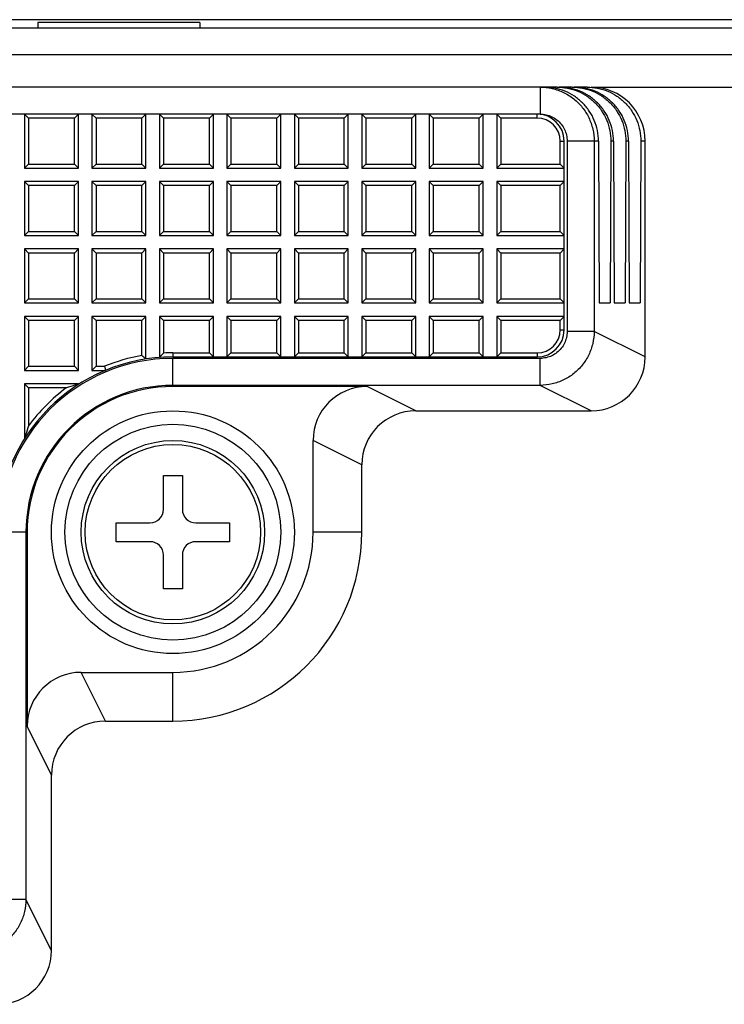
# Model space of a CAD drawing. Units: millimetres. Extents: x 0 to 828, y 10 to 570.
# Drawn here: x 575 to 588, y 466 to 484 of the extents above; entities that cross this region are included whole.
import ezdxf

# ---------------------------------------------------------------- set-up
doc = ezdxf.new("R2010")
doc.units = ezdxf.units.MM

msp = doc.modelspace()

# ---------------------------------------------------------------- linework, layer by layer
at = {"linetype": 'Continuous'}
for p, q in [((634.7944, 483.9208), (571.2902, 483.9208)), ((578.2938, 483.8708), (575.2938, 483.8708)), ((575.2938, 483.8708), (575.2938, 483.7708)), ((578.2938, 483.8708), (578.2938, 483.7708)), ((571.3938, 483.7708), (634.6938, 483.7708)), ((634.6938, 483.2708), (571.3938, 483.2708)), ((584.9119, 482.6708), (571.5438, 482.6708)), ((584.5994, 482.6708), (584.5994, 482.1708)), ((585.1896, 482.6708), (584.9535, 482.6708)), ((585.4674, 482.6708), (585.2313, 482.6708)), ((585.5438, 482.6708), (618.0438, 482.6708)), ((584.5994, 482.1708), (571.5438, 482.1708)), ((575.1188, 482.0958), (575.0438, 482.1708)), ((575.0438, 482.1708), (575.0438, 481.1708)), ((576.0438, 482.1708), (575.9688, 482.0958)), ((576.0438, 481.1708), (576.0438, 482.1708)), ((576.3688, 482.0958), (576.2938, 482.1708)), ((576.2938, 482.1708), (576.2938, 481.1708)), ((577.2188, 482.0958), (577.2938, 482.1708)), ((577.2938, 481.1708), (577.2938, 482.1708)), ((577.6188, 482.0958), (577.5438, 482.1708)), ((577.5438, 482.1708), (577.5438, 481.1708)), ((578.4688, 482.0958), (578.5438, 482.1708)), ((578.5438, 481.1708), (578.5438, 482.1708)), ((578.8688, 482.0958), (578.7938, 482.1708)), ((578.7938, 482.1708), (578.7938, 481.1708)), ((579.7188, 482.0958), (579.7938, 482.1708)), ((579.7938, 481.1708), (579.7938, 482.1708)), ((580.1188, 482.0958), (580.0438, 482.1708)), ((580.0438, 482.1708), (580.0438, 481.1708)), ((580.9688, 482.0958), (581.0438, 482.1708)), ((581.0438, 481.1708), (581.0438, 482.1708)), ((581.3688, 482.0958), (581.2938, 482.1708)), ((581.2938, 482.1708), (581.2938, 481.1708)), ((582.2188, 482.0958), (582.2938, 482.1708)), ((582.2938, 481.1708), (582.2938, 482.1708)), ((582.6188, 482.0958), (582.5438, 482.1708)), ((582.5438, 482.1708), (582.5438, 481.1708)), ((583.4688, 482.0958), (583.5438, 482.1708)), ((583.5438, 481.1708), (583.5438, 482.1708)), ((583.8688, 482.0958), (583.7938, 482.1708)), ((583.7938, 482.1708), (583.7938, 481.1708)), ((584.5438, 482.0958), (584.5438, 482.1708)), ((575.9688, 482.0958), (575.1188, 482.0958)), ((575.1188, 482.0958), (575.1188, 481.2458)), ((575.9688, 481.2458), (575.9688, 482.0958)), ((577.2188, 482.0958), (576.3688, 482.0958)), ((576.3688, 482.0958), (576.3688, 481.2458)), ((577.2188, 481.2458), (577.2188, 482.0958)), ((578.4688, 482.0958), (577.6188, 482.0958)), ((577.6188, 482.0958), (577.6188, 481.2458)), ((578.4688, 481.2458), (578.4688, 482.0958)), ((579.7188, 482.0958), (578.8688, 482.0958)), ((578.8688, 482.0958), (578.8688, 481.2458)), ((579.7188, 481.2458), (579.7188, 482.0958)), ((580.9688, 482.0958), (580.1188, 482.0958)), ((580.1188, 482.0958), (580.1188, 481.2458)), ((580.9688, 481.2458), (580.9688, 482.0958)), ((582.2188, 482.0958), (581.3688, 482.0958)), ((581.3688, 482.0958), (581.3688, 481.2458)), ((582.2188, 481.2458), (582.2188, 482.0958)), ((583.4688, 482.0958), (582.6188, 482.0958)), ((582.6188, 482.0958), (582.6188, 481.2458)), ((583.4688, 481.2458), (583.4688, 482.0958)), ((584.5438, 482.0958), (583.8688, 482.0958)), ((583.8688, 482.0958), (583.8688, 481.2458)), ((584.9688, 481.6708), (585.0438, 481.6708)), ((584.9688, 481.2458), (584.9688, 481.6708)), ((585.0438, 478.1708), (585.0438, 481.6708)), ((585.6792, 481.6708), (585.0986, 481.6708)), ((585.0986, 481.6708), (585.0986, 478.1438)), ((585.5978, 481.6708), (585.5978, 478.1438)), ((585.6792, 481.6708), (585.6896, 478.6708)), ((585.9084, 481.6708), (585.898, 478.6708)), ((585.957, 481.6708), (585.9084, 481.6708)), ((585.957, 481.6708), (585.9674, 478.6708)), ((586.1862, 481.6708), (586.1758, 478.6708)), ((586.2348, 481.6708), (586.1862, 481.6708)), ((586.2348, 481.6708), (586.2452, 478.6708)), ((586.464, 481.6708), (586.4535, 478.6708)), ((586.5438, 481.6708), (586.464, 481.6708)), ((586.5438, 477.6708), (586.5438, 481.6708)), ((575.1188, 481.2458), (575.0438, 481.1708)), ((575.0438, 481.1708), (576.0438, 481.1708)), ((575.1188, 481.2458), (575.9688, 481.2458)), ((575.9688, 481.2458), (576.0438, 481.1708)), ((576.3688, 481.2458), (576.2938, 481.1708)), ((576.2938, 481.1708), (577.2938, 481.1708)), ((576.3688, 481.2458), (577.2188, 481.2458)), ((577.2188, 481.2458), (577.2938, 481.1708)), ((577.6188, 481.2458), (577.5438, 481.1708)), ((577.5438, 481.1708), (578.5438, 481.1708)), ((577.6188, 481.2458), (578.4688, 481.2458)), ((578.4688, 481.2458), (578.5438, 481.1708)), ((578.8688, 481.2458), (578.7938, 481.1708)), ((578.7938, 481.1708), (579.7938, 481.1708)), ((578.8688, 481.2458), (579.7188, 481.2458)), ((579.7188, 481.2458), (579.7938, 481.1708)), ((580.1188, 481.2458), (580.0438, 481.1708)), ((580.0438, 481.1708), (581.0438, 481.1708)), ((580.1188, 481.2458), (580.9688, 481.2458)), ((580.9688, 481.2458), (581.0438, 481.1708)), ((581.3688, 481.2458), (581.2938, 481.1708)), ((581.2938, 481.1708), (582.2938, 481.1708)), ((581.3688, 481.2458), (582.2188, 481.2458)), ((582.2188, 481.2458), (582.2938, 481.1708)), ((582.6188, 481.2458), (582.5438, 481.1708)), ((582.5438, 481.1708), (583.5438, 481.1708)), ((582.6188, 481.2458), (583.4688, 481.2458)), ((583.4688, 481.2458), (583.5438, 481.1708)), ((583.8688, 481.2458), (583.7938, 481.1708)), ((583.7938, 481.1708), (585.0438, 481.1708)), ((583.8688, 481.2458), (584.9688, 481.2458)), ((584.9688, 481.2458), (585.0438, 481.1708)), ((575.1188, 480.8458), (575.0438, 480.9208)), ((576.0438, 480.9208), (575.0438, 480.9208)), ((575.0438, 480.9208), (575.0438, 479.9208)), ((575.9688, 480.8458), (576.0438, 480.9208)), ((576.0438, 479.9208), (576.0438, 480.9208)), ((576.3688, 480.8458), (576.2938, 480.9208)), ((577.2938, 480.9208), (576.2938, 480.9208)), ((576.2938, 480.9208), (576.2938, 479.9208)), ((577.2188, 480.8458), (577.2938, 480.9208)), ((577.2938, 479.9208), (577.2938, 480.9208)), ((577.6188, 480.8458), (577.5438, 480.9208)), ((578.5438, 480.9208), (577.5438, 480.9208)), ((577.5438, 480.9208), (577.5438, 479.9208)), ((578.4688, 480.8458), (578.5438, 480.9208)), ((578.5438, 479.9208), (578.5438, 480.9208)), ((578.8688, 480.8458), (578.7938, 480.9208)), ((579.7938, 480.9208), (578.7938, 480.9208)), ((578.7938, 480.9208), (578.7938, 479.9208)), ((579.7188, 480.8458), (579.7938, 480.9208)), ((579.7938, 479.9208), (579.7938, 480.9208)), ((580.1188, 480.8458), (580.0438, 480.9208)), ((581.0438, 480.9208), (580.0438, 480.9208)), ((580.0438, 480.9208), (580.0438, 479.9208)), ((580.9688, 480.8458), (581.0438, 480.9208)), ((581.0438, 479.9208), (581.0438, 480.9208)), ((581.3688, 480.8458), (581.2938, 480.9208)), ((582.2938, 480.9208), (581.2938, 480.9208)), ((581.2938, 480.9208), (581.2938, 479.9208)), ((582.2188, 480.8458), (582.2938, 480.9208)), ((582.2938, 479.9208), (582.2938, 480.9208)), ((582.6188, 480.8458), (582.5438, 480.9208)), ((583.5438, 480.9208), (582.5438, 480.9208)), ((582.5438, 480.9208), (582.5438, 479.9208)), ((583.4688, 480.8458), (583.5438, 480.9208)), ((583.5438, 479.9208), (583.5438, 480.9208)), ((583.8688, 480.8458), (583.7938, 480.9208)), ((585.0438, 480.9208), (583.7938, 480.9208)), ((583.7938, 480.9208), (583.7938, 479.9208)), ((584.9688, 480.8458), (585.0438, 480.9208)), ((575.9688, 480.8458), (575.1188, 480.8458)), ((575.1188, 480.8458), (575.1188, 479.9958)), ((575.9688, 479.9958), (575.9688, 480.8458)), ((577.2188, 480.8458), (576.3688, 480.8458)), ((576.3688, 480.8458), (576.3688, 479.9958)), ((577.2188, 479.9958), (577.2188, 480.8458)), ((578.4688, 480.8458), (577.6188, 480.8458)), ((577.6188, 480.8458), (577.6188, 479.9958)), ((578.4688, 479.9958), (578.4688, 480.8458)), ((579.7188, 480.8458), (578.8688, 480.8458)), ((578.8688, 480.8458), (578.8688, 479.9958)), ((579.7188, 479.9958), (579.7188, 480.8458)), ((580.9688, 480.8458), (580.1188, 480.8458)), ((580.1188, 480.8458), (580.1188, 479.9958)), ((580.9688, 479.9958), (580.9688, 480.8458)), ((582.2188, 480.8458), (581.3688, 480.8458)), ((581.3688, 480.8458), (581.3688, 479.9958)), ((582.2188, 479.9958), (582.2188, 480.8458)), ((583.4688, 480.8458), (582.6188, 480.8458)), ((582.6188, 480.8458), (582.6188, 479.9958)), ((583.4688, 479.9958), (583.4688, 480.8458)), ((584.9688, 480.8458), (583.8688, 480.8458)), ((583.8688, 480.8458), (583.8688, 479.9958)), ((584.9688, 479.9958), (584.9688, 480.8458)), ((575.1188, 479.9958), (575.0438, 479.9208)), ((575.1188, 479.9958), (575.9688, 479.9958)), ((575.9688, 479.9958), (576.0438, 479.9208)), ((576.3688, 479.9958), (576.2938, 479.9208)), ((576.3688, 479.9958), (577.2188, 479.9958)), ((577.2188, 479.9958), (577.2938, 479.9208)), ((577.6188, 479.9958), (577.5438, 479.9208)), ((577.6188, 479.9958), (578.4688, 479.9958)), ((578.4688, 479.9958), (578.5438, 479.9208)), ((578.8688, 479.9958), (578.7938, 479.9208)), ((578.8688, 479.9958), (579.7188, 479.9958)), ((579.7188, 479.9958), (579.7938, 479.9208)), ((580.1188, 479.9958), (580.0438, 479.9208)), ((580.1188, 479.9958), (580.9688, 479.9958)), ((580.9688, 479.9958), (581.0438, 479.9208)), ((581.3688, 479.9958), (581.2938, 479.9208)), ((581.3688, 479.9958), (582.2188, 479.9958)), ((582.2188, 479.9958), (582.2938, 479.9208)), ((582.6188, 479.9958), (582.5438, 479.9208)), ((582.6188, 479.9958), (583.4688, 479.9958)), ((583.4688, 479.9958), (583.5438, 479.9208)), ((583.8688, 479.9958), (583.7938, 479.9208)), ((583.8688, 479.9958), (584.9688, 479.9958)), ((584.9688, 479.9958), (585.0438, 479.9208)), ((575.0438, 479.9208), (576.0438, 479.9208)), ((576.2938, 479.9208), (577.2938, 479.9208)), ((577.5438, 479.9208), (578.5438, 479.9208)), ((578.7938, 479.9208), (579.7938, 479.9208)), ((580.0438, 479.9208), (581.0438, 479.9208)), ((581.2938, 479.9208), (582.2938, 479.9208)), ((582.5438, 479.9208), (583.5438, 479.9208)), ((583.7938, 479.9208), (585.0438, 479.9208)), ((575.1188, 479.5958), (575.0438, 479.6708)), ((576.0438, 479.6708), (575.0438, 479.6708)), ((575.0438, 479.6708), (575.0438, 478.6708)), ((575.9688, 479.5958), (576.0438, 479.6708)), ((576.0438, 478.6708), (576.0438, 479.6708)), ((576.3688, 479.5958), (576.2938, 479.6708)), ((577.2938, 479.6708), (576.2938, 479.6708)), ((576.2938, 479.6708), (576.2938, 478.6708)), ((577.2188, 479.5958), (577.2938, 479.6708)), ((577.2938, 478.6708), (577.2938, 479.6708)), ((577.6188, 479.5958), (577.5438, 479.6708)), ((578.5438, 479.6708), (577.5438, 479.6708)), ((577.5438, 479.6708), (577.5438, 478.6708)), ((578.4688, 479.5958), (578.5438, 479.6708)), ((578.5438, 478.6708), (578.5438, 479.6708)), ((578.8688, 479.5958), (578.7938, 479.6708)), ((579.7938, 479.6708), (578.7938, 479.6708)), ((578.7938, 479.6708), (578.7938, 478.6708)), ((579.7188, 479.5958), (579.7938, 479.6708)), ((579.7938, 478.6708), (579.7938, 479.6708)), ((580.1188, 479.5958), (580.0438, 479.6708)), ((581.0438, 479.6708), (580.0438, 479.6708)), ((580.0438, 479.6708), (580.0438, 478.6708)), ((580.9688, 479.5958), (581.0438, 479.6708)), ((581.0438, 478.6708), (581.0438, 479.6708)), ((581.3688, 479.5958), (581.2938, 479.6708)), ((582.2938, 479.6708), (581.2938, 479.6708)), ((581.2938, 479.6708), (581.2938, 478.6708)), ((582.2188, 479.5958), (582.2938, 479.6708)), ((582.2938, 478.6708), (582.2938, 479.6708)), ((582.6188, 479.5958), (582.5438, 479.6708)), ((583.5438, 479.6708), (582.5438, 479.6708)), ((582.5438, 479.6708), (582.5438, 478.6708)), ((583.4688, 479.5958), (583.5438, 479.6708)), ((583.5438, 478.6708), (583.5438, 479.6708)), ((583.8688, 479.5958), (583.7938, 479.6708)), ((585.0438, 479.6708), (583.7938, 479.6708)), ((583.7938, 479.6708), (583.7938, 478.6708)), ((584.9688, 479.5958), (585.0438, 479.6708)), ((575.9688, 479.5958), (575.1188, 479.5958)), ((575.1188, 479.5958), (575.1188, 478.7458)), ((575.9688, 478.7458), (575.9688, 479.5958)), ((577.2188, 479.5958), (576.3688, 479.5958)), ((576.3688, 479.5958), (576.3688, 478.7458)), ((577.2188, 478.7458), (577.2188, 479.5958)), ((578.4688, 479.5958), (577.6188, 479.5958)), ((577.6188, 479.5958), (577.6188, 478.7458)), ((578.4688, 478.7458), (578.4688, 479.5958)), ((579.7188, 479.5958), (578.8688, 479.5958)), ((578.8688, 479.5958), (578.8688, 478.7458)), ((579.7188, 478.7458), (579.7188, 479.5958)), ((580.9688, 479.5958), (580.1188, 479.5958)), ((580.1188, 479.5958), (580.1188, 478.7458)), ((580.9688, 478.7458), (580.9688, 479.5958)), ((582.2188, 479.5958), (581.3688, 479.5958)), ((581.3688, 479.5958), (581.3688, 478.7458)), ((582.2188, 478.7458), (582.2188, 479.5958)), ((583.4688, 479.5958), (582.6188, 479.5958)), ((582.6188, 479.5958), (582.6188, 478.7458)), ((583.4688, 478.7458), (583.4688, 479.5958)), ((584.9688, 479.5958), (583.8688, 479.5958)), ((583.8688, 479.5958), (583.8688, 478.7458)), ((584.9688, 478.7458), (584.9688, 479.5958)), ((575.1188, 478.7458), (575.0438, 478.6708)), ((575.1188, 478.7458), (575.9688, 478.7458)), ((575.9688, 478.7458), (576.0438, 478.6708)), ((576.3688, 478.7458), (576.2938, 478.6708)), ((576.3688, 478.7458), (577.2188, 478.7458)), ((577.2188, 478.7458), (577.2938, 478.6708)), ((577.6188, 478.7458), (577.5438, 478.6708)), ((577.6188, 478.7458), (578.4688, 478.7458)), ((578.4688, 478.7458), (578.5438, 478.6708)), ((578.8688, 478.7458), (578.7938, 478.6708)), ((578.8688, 478.7458), (579.7188, 478.7458)), ((579.7188, 478.7458), (579.7938, 478.6708)), ((580.1188, 478.7458), (580.0438, 478.6708)), ((580.1188, 478.7458), (580.9688, 478.7458)), ((580.9688, 478.7458), (581.0438, 478.6708)), ((581.3688, 478.7458), (581.2938, 478.6708)), ((581.3688, 478.7458), (582.2188, 478.7458)), ((582.2188, 478.7458), (582.2938, 478.6708)), ((582.6188, 478.7458), (582.5438, 478.6708)), ((582.6188, 478.7458), (583.4688, 478.7458)), ((583.4688, 478.7458), (583.5438, 478.6708)), ((583.8688, 478.7458), (583.7938, 478.6708)), ((583.8688, 478.7458), (584.9688, 478.7458)), ((584.9688, 478.7458), (585.0438, 478.6708)), ((575.0438, 478.6708), (576.0438, 478.6708)), ((576.2938, 478.6708), (577.2938, 478.6708)), ((577.5438, 478.6708), (578.5438, 478.6708)), ((578.7938, 478.6708), (579.7938, 478.6708)), ((580.0438, 478.6708), (581.0438, 478.6708)), ((581.2938, 478.6708), (582.2938, 478.6708)), ((582.5438, 478.6708), (583.5438, 478.6708)), ((583.7938, 478.6708), (585.0438, 478.6708)), ((585.6896, 478.6708), (585.898, 478.6708)), ((585.9674, 478.6708), (586.1758, 478.6708)), ((586.2452, 478.6708), (586.4535, 478.6708)), ((575.1188, 478.3458), (575.0438, 478.4208)), ((576.0438, 478.4208), (575.0438, 478.4208)), ((575.0438, 478.4208), (575.0438, 477.4208)), ((575.9688, 478.3458), (575.1188, 478.3458)), ((575.1188, 478.3458), (575.1188, 477.4958)), ((575.9688, 478.3458), (576.0438, 478.4208)), ((575.9688, 477.4958), (575.9688, 478.3458)), ((576.0438, 477.4208), (576.0438, 478.4208)), ((576.3688, 478.3458), (576.2938, 478.4208)), ((577.2938, 478.4208), (576.2938, 478.4208)), ((576.2938, 478.4208), (576.2938, 477.4208)), ((577.2188, 478.3458), (576.3688, 478.3458)), ((576.3688, 478.3458), (576.3688, 477.4958)), ((577.2188, 478.3458), (577.2938, 478.4208)), ((577.2188, 477.6958), (577.2188, 478.3458)), ((577.2938, 477.6322), (577.2938, 478.4208)), ((577.6188, 478.3458), (577.5438, 478.4208)), ((578.5438, 478.4208), (577.5438, 478.4208)), ((577.5438, 478.4208), (577.5438, 477.6612)), ((578.4688, 478.3458), (577.6188, 478.3458)), ((577.6188, 478.3458), (577.6188, 477.7411)), ((578.4688, 478.3458), (578.5438, 478.4208)), ((578.4688, 477.7458), (578.4688, 478.3458)), ((578.5438, 477.6708), (578.5438, 478.4208)), ((578.8688, 478.3458), (578.7938, 478.4208)), ((579.7938, 478.4208), (578.7938, 478.4208)), ((578.7938, 478.4208), (578.7938, 477.6708)), ((579.7188, 478.3458), (578.8688, 478.3458)), ((578.8688, 478.3458), (578.8688, 477.7458)), ((579.7188, 478.3458), (579.7938, 478.4208)), ((579.7188, 477.7458), (579.7188, 478.3458)), ((579.7938, 477.6708), (579.7938, 478.4208)), ((580.1188, 478.3458), (580.0438, 478.4208)), ((581.0438, 478.4208), (580.0438, 478.4208)), ((580.0438, 478.4208), (580.0438, 477.6708)), ((580.9688, 478.3458), (580.1188, 478.3458)), ((580.1188, 478.3458), (580.1188, 477.7458)), ((580.9688, 478.3458), (581.0438, 478.4208)), ((580.9688, 477.7458), (580.9688, 478.3458)), ((581.0438, 477.6708), (581.0438, 478.4208)), ((581.3688, 478.3458), (581.2938, 478.4208)), ((582.2938, 478.4208), (581.2938, 478.4208)), ((581.2938, 478.4208), (581.2938, 477.6708)), ((582.2188, 478.3458), (581.3688, 478.3458)), ((581.3688, 478.3458), (581.3688, 477.7458)), ((582.2188, 478.3458), (582.2938, 478.4208)), ((582.2188, 477.7458), (582.2188, 478.3458)), ((582.2938, 477.6708), (582.2938, 478.4208)), ((582.6188, 478.3458), (582.5438, 478.4208)), ((583.5438, 478.4208), (582.5438, 478.4208)), ((582.5438, 478.4208), (582.5438, 477.6708)), ((583.4688, 478.3458), (582.6188, 478.3458)), ((582.6188, 478.3458), (582.6188, 477.7458)), ((583.4688, 478.3458), (583.5438, 478.4208)), ((583.4688, 477.7458), (583.4688, 478.3458)), ((583.5438, 477.6708), (583.5438, 478.4208)), ((583.8688, 478.3458), (583.7938, 478.4208)), ((585.0438, 478.4208), (583.7938, 478.4208)), ((583.7938, 478.4208), (583.7938, 477.6708)), ((584.9688, 478.3458), (583.8688, 478.3458)), ((583.8688, 478.3458), (583.8688, 477.7458)), ((584.9688, 478.3458), (585.0438, 478.4208)), ((584.9688, 478.1708), (584.9688, 478.3458)), ((584.9688, 478.1708), (585.0438, 478.1708)), ((585.5978, 478.1438), (585.0986, 478.1438)), ((586.5438, 477.6708), (585.5978, 478.1438)), ((577.7938, 477.7458), (578.4688, 477.7458)), ((577.7938, 477.7458), (577.7938, 477.6708)), ((577.7938, 477.6708), (584.5438, 477.6708)), ((584.5986, 477.6433), (577.7938, 477.6433)), ((577.7938, 477.1222), (577.7938, 477.6433)), ((578.4688, 477.7458), (578.5438, 477.6708)), ((578.8688, 477.7458), (578.7938, 477.6708)), ((578.8688, 477.7458), (579.7188, 477.7458)), ((579.7188, 477.7458), (579.7938, 477.6708)), ((580.1188, 477.7458), (580.0438, 477.6708)), ((580.1188, 477.7458), (580.9688, 477.7458)), ((580.9688, 477.7458), (581.0438, 477.6708)), ((581.3688, 477.7458), (581.2938, 477.6708)), ((581.3688, 477.7458), (582.2188, 477.7458)), ((582.2188, 477.7458), (582.2938, 477.6708)), ((582.6188, 477.7458), (582.5438, 477.6708)), ((582.6188, 477.7458), (583.4688, 477.7458)), ((583.4688, 477.7458), (583.5438, 477.6708)), ((583.8688, 477.7458), (583.7938, 477.6708)), ((583.8688, 477.7458), (584.5438, 477.7458)), ((584.5438, 477.7458), (584.5438, 477.6708)), ((584.5986, 477.1435), (584.5986, 477.6433)), ((575.1188, 477.4958), (575.0438, 477.4208)), ((575.0438, 477.4208), (576.0438, 477.4208)), ((575.1188, 477.4958), (575.9688, 477.4958)), ((575.9688, 477.4958), (576.0438, 477.4208)), ((576.3688, 477.4958), (576.2938, 477.4208)), ((576.2938, 477.4208), (576.5438, 477.4208)), ((576.3688, 477.4958), (576.529, 477.4958)), ((575.1188, 477.0958), (575.0438, 477.1708)), ((576.0438, 477.1708), (575.0438, 477.1708)), ((575.0438, 477.1708), (575.0438, 476.1708)), ((575.819, 477.0958), (575.1188, 477.0958)), ((575.1188, 477.0958), (575.1188, 476.3956)), ((576.0438, 477.1595), (576.0438, 477.1708)), ((584.5986, 477.1435), (577.7938, 477.1435)), ((581.391, 477.1222), (577.7938, 477.1222)), ((582.2938, 476.6708), (581.391, 477.1222)), ((585.5438, 476.6708), (584.5986, 477.1435)), ((582.2938, 476.6708), (585.5438, 476.6708)), ((575.0552, 476.1708), (575.0438, 476.1708)), ((581.2938, 475.6708), (580.391, 476.1222)), ((580.391, 474.4208), (580.391, 476.1222)), ((581.2938, 474.4208), (581.2938, 475.6708)), ((577.6188, 475.4708), (577.9688, 475.4708)), ((577.6188, 474.8458), (577.6188, 475.4708)), ((577.9688, 475.4708), (577.9688, 474.8458)), ((576.7438, 474.5958), (577.3688, 474.5958)), ((576.7438, 474.2458), (576.7438, 474.5958)), ((578.2188, 474.5958), (578.8438, 474.5958)), ((578.8438, 474.5958), (578.8438, 474.2458)), ((575.0924, 474.4208), (574.5714, 474.4208)), ((575.0712, 474.4208), (575.0712, 467.6161)), ((575.0924, 474.4208), (575.0924, 470.8236)), ((581.2938, 474.4208), (580.391, 474.4208)), ((577.3688, 474.2458), (576.7438, 474.2458)), ((578.8438, 474.2458), (578.2188, 474.2458)), ((577.6188, 473.3708), (577.6188, 473.9958)), ((577.9688, 473.9958), (577.9688, 473.3708)), ((577.9688, 473.3708), (577.6188, 473.3708)), ((576.0924, 471.8236), (577.7938, 471.8236)), ((576.5438, 470.9208), (576.0924, 471.8236)), ((577.7938, 470.9208), (577.7938, 471.8236)), ((576.5438, 470.9208), (577.7938, 470.9208)), ((575.5438, 469.9208), (575.0924, 470.8236)), ((575.5438, 466.6708), (575.5438, 469.9208)), ((575.0712, 467.6161), (574.5714, 467.6161)), ((575.5438, 466.6708), (575.0712, 467.6161))]:
    msp.add_line(p, q, dxfattribs=at)
for radius in [2.25, 2, 1.7, 1.6256]:
    msp.add_circle((577.7938, 474.4208), radius, dxfattribs=at)
for centre, radius, start, end in [((585.5438, 481.6708), 1, 0, 90), ((584.5438, 481.6708), 0.5, 0, 90), ((584.5438, 481.6708), 0.425, 0, 90), ((584.5438, 478.1708), 0.425, 270, 0), ((584.5438, 478.1708), 0.5, 270, 0), ((577.7938, 474.4208), 3.25, 90, 180), ((577.7938, 474.4208), 3.2224, 90, 180), ((577.7938, 474.4208), 3.325, 99.95834, 112.35884), ((570.7015, 469.9337), 10.1354, 49.42585, 49.98174), ((584.1375, 471.5564), 8.9858, 136.50533, 137.20465), ((577.7938, 474.4208), 3.325, 90, 93.01709), ((585.5438, 477.6708), 1, 270, 0), ((609.4693, 484.0059), 33.5775, 191.17934, 191.30982), ((577.7938, 474.4208), 2.7226, 90, 180), ((577.7938, 474.4208), 2.7014, 90, 180), ((577.7938, 474.4208), 3.325, 126.43683, 143.56425), ((577.9781, 470.5377), 6.9044, 106.72917, 108.22272), ((577.9496, 470.6317), 6.8062, 106.26049, 106.72732), ((581.391, 476.1222), 1, 90, 180), ((582.2938, 475.6708), 1, 90, 180), ((581.677, 474.2366), 6.9044, 161.77728, 163.27083), ((581.5829, 474.2651), 6.8062, 163.27268, 163.73951), ((577.3688, 474.8458), 0.25, 270, 0), ((578.2188, 474.8458), 0.25, 180, 270), ((577.7938, 474.4208), 2.5972, 270, 0), ((577.7938, 474.4208), 3.5, 270, 0), ((577.3688, 473.9958), 0.25, 0, 90), ((578.2188, 473.9958), 0.25, 90, 180), ((576.0924, 470.8236), 1, 90, 180), ((576.5438, 469.9208), 1, 90, 180), ((574.5438, 466.6708), 1, 270, 0)]:
    msp.add_arc(centre, radius, start, end, dxfattribs=at)
for points, knots in [([(584.5994, 482.6708), (584.6739, 482.6708), (584.8234, 482.654), (585.0361, 482.5795), (585.227, 482.4594), (585.3864, 482.2998), (585.5064, 482.1086), (585.581, 481.8955), (585.5978, 481.7456), (585.5978, 481.6708)], [0, 0, 0, 0, 0.2235319, 0.4470021, 0.6706589, 0.8942986, 1.1182117, 1.342142, 1.5662931, 1.5662931, 1.5662931, 1.5662931]), ([(585.6792, 481.6708), (585.679, 481.7361), (585.6657, 481.8672), (585.6077, 482.056), (585.514, 482.2301), (585.3883, 482.3826), (585.2354, 482.5078), (585.061, 482.6007), (584.8721, 482.658), (584.741, 482.6708), (584.6758, 482.6708)], [0, 0, 0, 0, 0.195841, 0.392313, 0.5887787, 0.7852012, 0.9815552, 1.1778524, 1.3741875, 1.5700223, 1.5700223, 1.5700223, 1.5700223]), ([(584.9119, 482.6708), (584.977, 482.6708), (585.1078, 482.658), (585.2962, 482.6009), (585.4701, 482.5079), (585.6224, 482.3826), (585.7472, 482.2299), (585.8397, 482.0556), (585.8962, 481.8669), (585.9086, 481.736), (585.9084, 481.6708)], [0, 0, 0, 0, 0.1953919, 0.3912767, 0.5871424, 0.7830643, 0.9790561, 1.1750975, 1.3711272, 1.5665332, 1.5665332, 1.5665332, 1.5665332]), ([(585.957, 481.6708), (585.9568, 481.7361), (585.9434, 481.8672), (585.8855, 482.056), (585.7918, 482.2301), (585.6661, 482.3826), (585.5131, 482.5078), (585.3388, 482.6007), (585.1499, 482.658), (585.0188, 482.6708), (584.9535, 482.6708)], [0, 0, 0, 0, 0.195841, 0.392313, 0.5887787, 0.7852012, 0.9815552, 1.1778524, 1.3741875, 1.5700223, 1.5700223, 1.5700223, 1.5700223]), ([(585.1896, 482.6708), (585.2548, 482.6708), (585.3856, 482.658), (585.574, 482.6009), (585.7479, 482.5079), (585.9002, 482.3826), (586.025, 482.2299), (586.1175, 482.0556), (586.174, 481.8669), (586.1864, 481.736), (586.1862, 481.6708)], [0, 0, 0, 0, 0.1953919, 0.3912767, 0.5871424, 0.7830643, 0.9790561, 1.1750975, 1.3711272, 1.5665332, 1.5665332, 1.5665332, 1.5665332]), ([(586.2348, 481.6708), (586.2346, 481.7361), (586.2212, 481.8672), (586.1633, 482.056), (586.0696, 482.2301), (585.9439, 482.3826), (585.7909, 482.5078), (585.6166, 482.6007), (585.4277, 482.658), (585.2966, 482.6708), (585.2313, 482.6708)], [0, 0, 0, 0, 0.195841, 0.392313, 0.5887787, 0.7852012, 0.9815552, 1.1778524, 1.3741875, 1.5700223, 1.5700223, 1.5700223, 1.5700223]), ([(585.4674, 482.6708), (585.5326, 482.6708), (585.6633, 482.658), (585.8518, 482.6009), (586.0257, 482.5079), (586.178, 482.3826), (586.3028, 482.2299), (586.3953, 482.0556), (586.4518, 481.8669), (586.4642, 481.736), (586.464, 481.6708)], [0, 0, 0, 0, 0.1953936, 0.3912781, 0.5871431, 0.7830641, 0.9790552, 1.1750962, 1.3711257, 1.5665332, 1.5665332, 1.5665332, 1.5665332]), ([(584.5994, 482.1708), (584.6365, 482.1708), (584.7111, 482.1625), (584.8173, 482.1254), (584.9129, 482.0654), (584.9927, 481.9855), (585.0529, 481.8898), (585.0902, 481.7831), (585.0986, 481.7081), (585.0986, 481.6708)], [0, 0, 0, 0, 0.11127304, 0.22300429, 0.33489863, 0.44687089, 0.55903696, 0.6712622, 0.78314691, 0.78314691, 0.78314691, 0.78314691]), ([(585.0986, 478.1438), (585.0986, 478.1066), (585.0902, 478.0316), (585.0529, 477.9248), (584.9926, 477.8289), (584.9126, 477.7489), (584.8168, 477.6888), (584.7104, 477.6516), (584.6357, 477.6433), (584.5986, 477.6433)], [0, 0, 0, 0, 0.11182952, 0.22413797, 0.33650485, 0.44873657, 0.56088919, 0.67281987, 0.78414979, 0.78414979, 0.78414979, 0.78414979]), ([(585.5978, 478.1438), (585.5978, 478.0692), (585.5808, 477.9193), (585.5061, 477.7063), (585.386, 477.515), (585.2264, 477.3553), (585.0354, 477.2352), (584.8227, 477.1605), (584.6731, 477.1435), (584.5986, 477.1435)], [0, 0, 0, 0, 0.2239988, 0.4479422, 0.671975, 0.8957917, 1.119631, 1.3432291, 1.5667681, 1.5667681, 1.5667681, 1.5667681]), ([(575.0712, 467.6161), (575.0711, 467.5415), (575.0542, 467.392), (574.9795, 467.1793), (574.8593, 466.9883), (574.6996, 466.8287), (574.5084, 466.7085), (574.2953, 466.6338), (574.1455, 466.6169), (574.0708, 466.6168)], [0, 0, 0, 0, 0.2235362, 0.447135, 0.6709757, 0.8947926, 1.1188246, 1.3427676, 1.5667681, 1.5667681, 1.5667681, 1.5667681])]:
    msp.add_open_spline(points, degree=3, knots=knots, dxfattribs=at)

doc.saveas('drawing.dxf')
